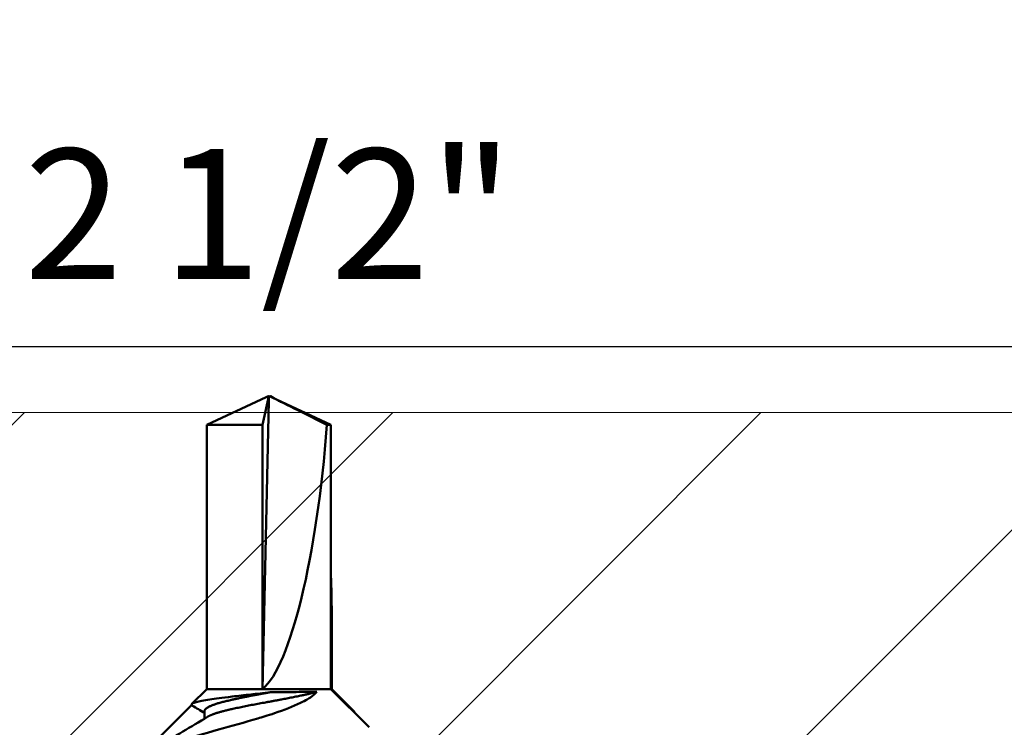
# Model space of a CAD drawing. Units: inches. Extents: x -173 to 2326, y -248 to 409.
# Drawn here: x -119 to -118, y -14 to -13 of the extents above; entities that cross this region are included whole.
import ezdxf

# ---------------------------------------------------------------- set-up
doc = ezdxf.new("R2010")
doc.units = ezdxf.units.IN
doc.header["$LTSCALE"] = 0.5
doc.header["$MEASUREMENT"] = 0
doc.header["$PDSIZE"] = 1
doc.layers.get('Defpoints').update_dxf_attribs({"color": 251})
for name, color, linetype, lineweight in [('Building', 5, 'Continuous', 13), ('Hatch', 96, 'Continuous', 13), ('Visible (ANSI)', 7, 'Continuous', 50)]:
    doc.layers.add(name, color=color, linetype=linetype, lineweight=lineweight)
doc.styles.get("Standard").update_dxf_attribs({"font": 'arial.ttf'})
doc.dimstyles.new('DD$0', dxfattribs={"dimtxt": 0.125, "dimasz": 0.125, "dimexe": 0.125, "dimexo": 0.0625, "dimgap": 0.0625, "dimtad": 1, "dimdec": 4, "dimzin": 3, "dimdsep": 46, "dimlunit": 5, "dimtxsty": 'Standard', "dimblk": 'ARCHTICK', "dimcen": 0, "dimclrd": 256, "dimclre": 256, "dimclrt": 256, "dimadec": 0, "dimazin": 0, "dimtfac": 1, "dimtdec": 4, "dimtofl": 0, "dimtmove": 0, "dimatfit": 3, "dimfxl": 0.125, "dimtfill": 1, "dimfrac": 2, "dimtolj": 1, "dimtzin": 0, "dimlwd": -1, "dimlwe": -1, "dimarcsym": 0})

# ---------------------------------------------------------------- blocks, each defined once
blk = doc.blocks.new('_ArchTick')
at = {"color": 0, "linetype": 'ByBlock', "const_width": 0.15}
blk.add_lwpolyline([(-0.5, -0.5), (0.5, 0.5)], dxfattribs=at)
blk = doc.blocks.new('*D518')
at = {"transparency": 16777216}
for p, q in [((-120.10982, -14.46034), (-120.10982, -13.45947)), ((-117.60982, -14.46034), (-117.60982, -13.45947)), ((-120.10982, -13.58447), (-117.60982, -13.58447))]:
    blk.add_line(p, q, dxfattribs=at)
at = {"layer": 'Defpoints', "color": 0, "transparency": 16777216}
for p in [(-117.60982, -13.58447), (-120.10982, -14.52284), (-117.60982, -14.52284)]:
    blk.add_point(p, dxfattribs=at)
at = {"transparency": 16777216, "xscale": 0.125, "yscale": 0.125, "zscale": 0.125, "rotation": 180}
blk.add_blockref('_ArchTick', (-120.10982, -13.58447), dxfattribs=at)
at = {"transparency": 16777216, "xscale": 0.125, "yscale": 0.125, "zscale": 0.125}
blk.add_blockref('_ArchTick', (-117.60982, -13.58447), dxfattribs=at)
at = {"transparency": 16777216, "insert": (-118.85982, -13.45733), "char_height": 0.125, "attachment_point": 5, "bg_fill": 3, "box_fill_scale": 1.25, "bg_fill_color": 256, "bg_fill_true_color": 13158600, "bg_fill_transparency": 0}
blk.add_mtext('\\A1;2 1/2"', dxfattribs=at)
blk = doc.blocks.new('A$C74de8d8f')
at = {"layer": 'Visible (ANSI)', "color": 161}
for p, q in [((-0.00264, 0.99877), (-0.05961, 0.97221)), ((-0.00588, 0.97221), (-0.00009, 0.99958)), ((-0.00588, 0.71875), (0, 0.99536)), ((0, 0.99536), (-0.00009, 0.99958)), ((-0.00009, 0.99948), (0.00008, 0.99958)), ((0, 0.99536), (0.00009, 0.99958)), ((0.00009, 0.99951), (0.00008, 0.99958)), ((0.005, 0.99767), (0.00159, 0.99958)), ((0.00264, 0.99877), (0.05961, 0.97221)), ((-0.05961, 0.97221), (-0.00588, 0.97221)), ((-0.05961, 0.97221), (-0.05961, 0.71875)), ((-0.00588, 0.71875), (-0.00588, 0.97221)), ((0.05579, 0.97221), (0.05961, 0.97221)), ((0.05961, 0.97221), (0.05961, 0.71875)), ((0.06044, 0.79242), (0.06044, 0.71875)), ((-0.05961, 0.71875), (-0.0739, 0.70446)), ((-0.05961, 0.71875), (-0.00588, 0.71875)), ((-0.00588, 0.71875), (0.05961, 0.71875)), ((0.05961, 0.71875), (0.09629, 0.68206)), ((0.05961, 0.71875), (0.06044, 0.71875)), ((0.06044, 0.71875), (0.08216, 0.69703)), ((-0.0741, 0.70342), (-0.10366, 0.67387)), ((-0.0617, 0.69035), (-0.0617, 0.69757))]:
    blk.add_line(p, q, dxfattribs=at)
for centre, major_axis, ratio, start_param, end_param in [((0, 0.99536), (-0.01702, -0.28105), 0.203249, 0.190765, 1.500635), ((0.00083, 0.99536), (0.04395, -0.281), 0.143288, 0.574238, 0.909072)]:
    blk.add_ellipse(centre, major_axis=major_axis, ratio=ratio, start_param=start_param, end_param=end_param, dxfattribs=at)
for points, weights, knots in [([(-0.00009, 0.99958), (-0.00055, 0.99961), (-0.00167, 0.99922), (-0.00264, 0.99877)], [344.193110384, 357.988087458, 249.230330707, 184.479160324], [-2.08305, -2.08305, -2.08305, -1.134763, -0.607383, -0.607383, -0.607383]), ([(0.00009, 0.99958), (0.00055, 0.99961), (0.00192, 0.99913), (0.00639, 0.99695), (0.01929, 0.9905), (0.04483, 0.9777), (0.05579, 0.97221)], [344.193110384, 357.988087459, 233.420473288, 90.2651788198, 32.0850324841, 14.0794814075, 11.3457651798], [-2.08305, -2.08305, -2.08305, -1.134763, -0.392869, -0.131866, -0.044549, -0.029069, -0.029069, -0.029069]), ([(0.00192, 0.71576), (-0.00214, 0.71501), (-0.00618, 0.71429), (-0.0261, 0.71071), (-0.04105, 0.70714), (-0.05601, 0.70357), (-0.06028, 0.7), (-0.0617, 0.69881), (-0.0617, 0.69757)], [0.9837051089, 0.989673991807, 1, 0.951056516295, 1, 0.951056516295, 1, 0.983170440616, 0.977914804771], [0.22828759, 0.22828759, 0.22828759, 0.22916667, 0.22916667, 0.23333333, 0.23333333, 0.2375, 0.2375, 0.23893274, 0.23893274, 0.23893274]), ([(0.04625, 0.71616), (0.03966, 0.71429), (0.03102, 0.7125), (0.01374, 0.70893), (-0.00618, 0.70536), (-0.0261, 0.70179), (-0.04105, 0.69821), (-0.05371, 0.69519), (-0.05883, 0.69209)], [0.975543684281, 0.974913844319, 1, 0.951056516295, 1, 0.951056516295, 1, 0.958262563906, 0.987709826564], [0.22286436, 0.22286436, 0.22286436, 0.225, 0.225, 0.22916667, 0.22916667, 0.23333333, 0.23333333, 0.23688653, 0.23688653, 0.23688653])]:
    blk.add_rational_spline(points, weights, degree=2, knots=knots, dxfattribs=at)
for points, weights in [([(0.00008, 0.99904), (0, 0.999), (-0.00008, 0.99895)], [218.509486206, 212.60722049, 206.432702683]), ([(0.00008, 0.99958), (0.00014, 0.99958), (0.00021, 0.99958)], [344.193110384, 346.967717575, 346.356957957]), ([(0.00159, 0.99958), (0.00132, 0.99961), (0.00095, 0.99947)], [344.193110384, 355.807068398, 308.106205945])]:
    blk.add_rational_spline(points, weights, degree=2, dxfattribs=at)
for points, knots in [([(-0.08374, 0.66965), (-0.0749, 0.67238), (-0.06307, 0.67563), (-0.03582, 0.68328), (-0.02299, 0.68694), (-0.00673, 0.69171), (-0.00109, 0.69337), (0.01485, 0.69874), (0.02329, 0.70204), (0.03582, 0.70802), (0.03889, 0.70994), (0.04268, 0.71251), (0.04473, 0.71431), (0.04625, 0.71616)], [0, 0, 0, 0, 0.085695, 0.085695, 0.1573538, 0.1573538, 0.1787788, 0.1787788, 0.2088974, 0.2088974, 0.231874, 0.231874, 0.279071, 0.279071, 0.279071, 0.279071]), ([(0.00192, 0.71576), (-0.00541, 0.71489), (-0.01197, 0.71419), (-0.02342, 0.71289), (-0.02947, 0.71219), (-0.04486, 0.71037), (-0.0518, 0.70948), (-0.06225, 0.70789), (-0.06677, 0.70702), (-0.07215, 0.70557), (-0.07465, 0.70464), (-0.07404, 0.70327), (-0.07377, 0.70302), (-0.07337, 0.70278)], [0, 0, 0, 0, 0.0568202, 0.0568202, 0.1245183, 0.1245183, 0.2400669, 0.2400669, 0.3841849, 0.3841849, 0.4985525, 0.4985525, 0.5260433, 0.5260433, 0.5260433, 0.5260433]), ([(0.04625, 0.71616), (0.04396, 0.71612), (0.04151, 0.71608), (0.03297, 0.71595), (0.02561, 0.71588), (0.01257, 0.71579), (0.00719, 0.71577), (0.00192, 0.71576)], [0.3284713, 0.3284713, 0.3284713, 0.3284713, 0.3536925, 0.3536925, 0.4126356, 0.4126356, 0.4513963, 0.4513963, 0.4513963, 0.4513963])]:
    blk.add_open_spline(points, degree=3, knots=knots, dxfattribs=at)
for points in [[(-0.0617, 0.69578), (-0.06559, 0.69812), (-0.06947, 0.70046), (-0.07337, 0.70278)], [(-0.10642, 0.66386), (-0.09051, 0.67319), (-0.0746, 0.68254), (-0.05883, 0.69209)], [(0.08216, 0.69702), (0.0825, 0.69668), (0.08253, 0.69635), (0.08231, 0.69604)]]:
    blk.add_open_spline(points, degree=3, dxfattribs=at)

msp = doc.modelspace()

# ---------------------------------------------------------------- hatches: boundary and pattern name
at = {"layer": 'Hatch'}
h = msp.add_hatch(dxfattribs=at)
h.set_pattern_fill('ANSI31', color=256, scale=2)
h.set_pattern_definition([(45, (-87.76885, 0), (-0.1767767, 0.1767767), [])])
h.paths.add_polyline_path([(-116.8609494, -13.6478437), (-120.8609494, -13.6478437), (-120.8609494, -14.2728437), (-116.8609494, -14.2728437)])
h.paths.add_polyline_path([(-119.1147212, -14.0369234), (-118.601846, -14.0369234), (-118.601846, -13.7793348), (-119.1147212, -13.7793348)], flags=24)

# ---------------------------------------------------------------- next in the draw order: dimensions: what is measured, and where the dimension line sits
dim = msp.add_linear_dim(base=(-117.6098184, -13.5844657), p1=(-120.1098184, -14.5228437), p2=(-117.6098184, -14.5228437), dimstyle='DD$0', override={"dimpost": '"'})
dim.commit()
dim.dimension.update_dxf_attribs({"geometry": '*D518', "text_midpoint": (-118.8598184, -13.5844657), "dimtype": 160})

# ---------------------------------------------------------------- next in the draw order: linework, layer by layer
at = {"layer": 'Building'}
msp.add_line((-116.8609494, -13.6478437), (-120.8609494, -13.6478437), dxfattribs=at)

# ---------------------------------------------------------------- next in the draw order: block references
msp.add_blockref('A$C74de8d8f', (-118.8598184, -14.6318437))

doc.saveas('drawing.dxf')
